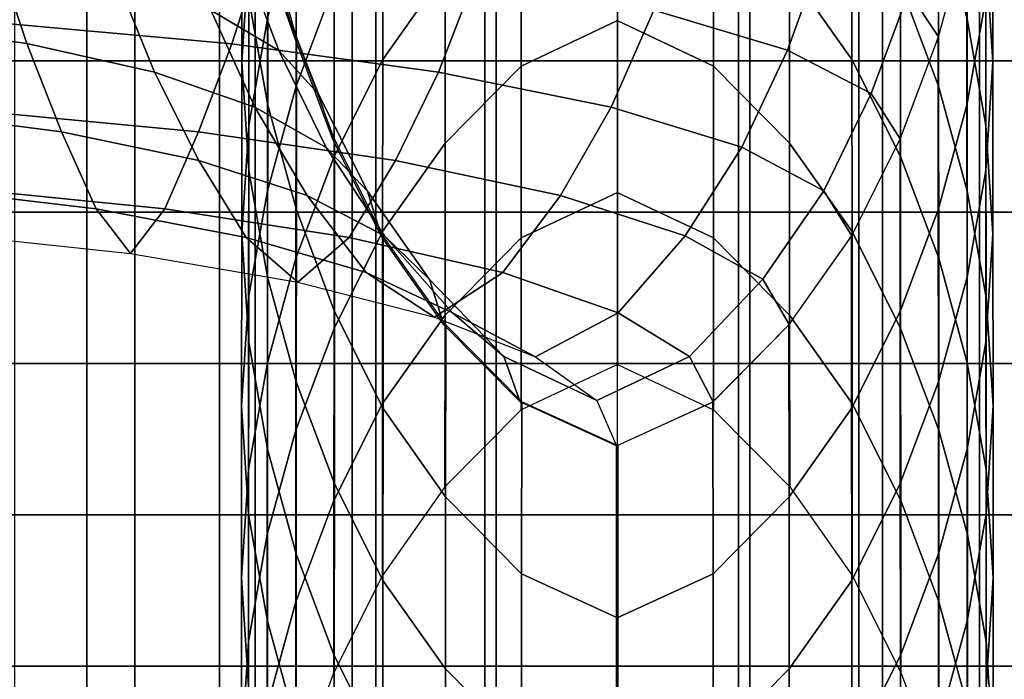
# Model space of a CAD drawing. Units: inches. Extents: x -13.8 to 13.8, y -13.6 to 12.5.
# Drawn here: x 11.1 to 12.5, y -0.4 to 0.5 of the extents above; entities that cross this region are included whole.
import ezdxf

# ---------------------------------------------------------------- set-up
doc = ezdxf.new("R2010")
doc.units = ezdxf.units.IN
doc.header["$MEASUREMENT"] = 0
doc.layers.add('Knoll Seating Chair Arm', color=2, linetype='Continuous')
doc.layers.add('Knoll Seating Chair Arm Pad', color=2, linetype='Continuous')

msp = doc.modelspace()

# ---------------------------------------------------------------- linework, layer by layer
at = {"layer": 'Knoll Seating Chair Arm'}
for points in [[(11.3942, 0.6669, 15.3231), (11.404, 0.8189, 15.3231), (11.4038, 0.5776, 16.4349), (11.394, 0.4256, 16.4349)], [(12.4485, 0.6669, 15.3231), (12.4387, 0.8189, 15.3231), (12.4389, 0.5776, 16.4349), (12.4487, 0.4256, 16.4349)], [(11.5921, 0.6703, 18.6586), (11.6798, 0.7945, 18.6586), (11.6797, 0.5532, 19.7705), (11.5919, 0.429, 19.7705)], [(12.2507, 0.6703, 18.6586), (12.1629, 0.7945, 18.6586), (12.163, 0.5532, 19.7705), (12.2508, 0.429, 19.7705)], [(11.4704, 0.6331, 17.5468), (11.524, 0.7755, 17.5468), (11.5238, 0.5342, 18.6586), (11.4703, 0.3917, 18.6586)], [(12.3723, 0.6331, 17.5468), (12.3187, 0.7755, 17.5468), (12.3189, 0.5342, 18.6586), (12.3724, 0.3917, 18.6586)], [(11.4306, 0.6063, 14.2112), (11.4041, 0.7563, 14.2112), (11.404, 0.5149, 15.3231), (11.4304, 0.3649, 15.3231)], [(12.4121, 0.6063, 14.2112), (12.4386, 0.7563, 14.2112), (12.4387, 0.5149, 15.3231), (12.4123, 0.3649, 15.3231)], [(11.4038, 0.5776, 16.4349), (11.4303, 0.7276, 16.4349), (11.4302, 0.4862, 17.5468), (11.4037, 0.3363, 17.5468)], [(11.7866, 0.6613, 19.7705), (11.9218, 0.7249, 19.7705), (11.9216, 0.4836, 20.8823), (11.7864, 0.4199, 20.8823)], [(12.0561, 0.6613, 19.7705), (11.9209, 0.7249, 19.7705), (11.9211, 0.4836, 20.8823), (12.0563, 0.4199, 20.8823)], [(12.4389, 0.5776, 16.4349), (12.4124, 0.7276, 16.4349), (12.4125, 0.4862, 17.5468), (12.439, 0.3363, 17.5468)], [(11.404, 0.5149, 15.3231), (11.3942, 0.6669, 15.3231), (11.394, 0.4256, 16.4349), (11.4038, 0.2735, 16.4349)], [(11.4283, 0.6062, 14.2112), (11.4049, 0.6697, 14.0116), (11.4466, 0.5229, 13.9963), (11.4685, 0.4595, 14.2112)], [(11.5238, 0.5342, 18.6586), (11.5921, 0.6703, 18.6586), (11.5919, 0.429, 19.7705), (11.5237, 0.2929, 19.7705)], [(12.3189, 0.5342, 18.6586), (12.2507, 0.6703, 18.6586), (12.2508, 0.429, 19.7705), (12.319, 0.2929, 19.7705)], [(12.3722, 0.4607, 14.2112), (12.4124, 0.6077, 14.2112), (12.3704, 0.6707, 13.8313), (12.3307, 0.5238, 13.8456)], [(12.4387, 0.5149, 15.3231), (12.4485, 0.6669, 15.3231), (12.4487, 0.4256, 16.4349), (12.4389, 0.2735, 16.4349)], [(11.6797, 0.5532, 19.7705), (11.7866, 0.6613, 19.7705), (11.7864, 0.4199, 20.8823), (11.6795, 0.3118, 20.8823)], [(12.163, 0.5532, 19.7705), (12.0561, 0.6613, 19.7705), (12.0563, 0.4199, 20.8823), (12.1632, 0.3118, 20.8823)], [(11.3918, 0.5843, 13.7954), (11.2982, 0.6406, 13.616), (11.3503, 0.4982, 13.5738), (11.446, 0.4419, 13.7637)], [(12.1603, 0.4421, 13.5176), (12.2119, 0.5845, 13.4879), (12.022, 0.6404, 13.1535), (11.9724, 0.4981, 13.1926)], [(11.0576, 0.4801, 12.551), (11.0895, 0.6156, 12.4877), (10.7329, 0.6297, 12.3974), (10.7163, 0.4949, 12.458)], [(11.4302, 0.4862, 17.5468), (11.4704, 0.6331, 17.5468), (11.4703, 0.3917, 18.6586), (11.43, 0.2449, 18.6586)], [(12.4125, 0.4862, 17.5468), (12.3723, 0.6331, 17.5468), (12.3724, 0.3917, 18.6586), (12.4127, 0.2449, 18.6586)], [(11.0467, 0.5872, 13.2901), (10.848, 0.6173, 13.2006), (10.8804, 0.4811, 13.1337), (11.0922, 0.4514, 13.2261)], [(11.3802, 0.4511, 12.7238), (11.4237, 0.5867, 12.6648), (11.0895, 0.6156, 12.4877), (11.0576, 0.4801, 12.551)], [(11.4708, 0.4595, 14.2112), (11.4306, 0.6063, 14.2112), (11.4304, 0.3649, 15.3231), (11.4707, 0.2181, 15.3231)], [(12.3719, 0.4595, 14.2112), (12.4121, 0.6063, 14.2112), (12.4123, 0.3649, 15.3231), (12.372, 0.2181, 15.3231)], [(11.2163, 0.5474, 13.4141), (11.0467, 0.5872, 13.2901), (11.0922, 0.4514, 13.2261), (11.2715, 0.4114, 13.3573)], [(11.67, 0.4111, 12.9564), (11.7226, 0.5469, 12.9038), (11.4237, 0.5867, 12.6648), (11.3802, 0.4511, 12.7238)], [(11.4466, 0.5229, 13.9963), (11.3918, 0.5843, 13.7954), (11.446, 0.4419, 13.7637), (11.5015, 0.3805, 13.9784)], [(12.278, 0.3812, 13.8624), (12.3307, 0.5238, 13.8456), (12.2119, 0.5845, 13.4879), (12.1603, 0.4421, 13.5176)], [(11.394, 0.4256, 16.4349), (11.4038, 0.5776, 16.4349), (11.4037, 0.3363, 17.5468), (11.3939, 0.1842, 17.5468)], [(12.4487, 0.4256, 16.4349), (12.4389, 0.5776, 16.4349), (12.439, 0.3363, 17.5468), (12.4488, 0.1842, 17.5468)], [(11.5919, 0.429, 19.7705), (11.6797, 0.5532, 19.7705), (11.6795, 0.3118, 20.8823), (11.5918, 0.1877, 20.8823)], [(12.2508, 0.429, 19.7705), (12.163, 0.5532, 19.7705), (12.1632, 0.3118, 20.8823), (12.251, 0.1877, 20.8823)], [(11.3503, 0.4982, 13.5738), (11.2163, 0.5474, 13.4141), (11.2715, 0.4114, 13.3573), (11.4124, 0.3622, 13.5269)], [(11.9129, 0.3621, 13.2364), (11.9724, 0.4981, 13.1926), (11.7226, 0.5469, 12.9038), (11.67, 0.4111, 12.9564)], [(11.4703, 0.3917, 18.6586), (11.5238, 0.5342, 18.6586), (11.5237, 0.2929, 19.7705), (11.4701, 0.1504, 19.7705)], [(12.3724, 0.3917, 18.6586), (12.3189, 0.5342, 18.6586), (12.319, 0.2929, 19.7705), (12.3726, 0.1504, 19.7705)], [(11.4304, 0.3649, 15.3231), (11.404, 0.5149, 15.3231), (11.4038, 0.2735, 16.4349), (11.4303, 0.1235, 16.4349)], [(11.4685, 0.4595, 14.2112), (11.4466, 0.5229, 13.9963), (11.5015, 0.3805, 13.9784), (11.522, 0.317, 14.2112)], [(12.3187, 0.3179, 14.2112), (12.3722, 0.4607, 14.2112), (12.3307, 0.5238, 13.8456), (12.278, 0.3812, 13.8624)], [(12.4123, 0.3649, 15.3231), (12.4387, 0.5149, 15.3231), (12.4389, 0.2735, 16.4349), (12.4124, 0.1235, 16.4349)], [(11.446, 0.4419, 13.7637), (11.3503, 0.4982, 13.5738), (11.4124, 0.3622, 13.5269), (11.5125, 0.3058, 13.7296)], [(12.0963, 0.306, 13.5495), (12.1603, 0.4421, 13.5176), (11.9724, 0.4981, 13.1926), (11.9129, 0.3621, 13.2364)], [(11.4037, 0.3363, 17.5468), (11.4302, 0.4862, 17.5468), (11.43, 0.2449, 18.6586), (11.4035, 0.095, 18.6586)], [(12.439, 0.3363, 17.5468), (12.4125, 0.4862, 17.5468), (12.4127, 0.2449, 18.6586), (12.4392, 0.095, 18.6586)], [(11.0922, 0.4514, 13.2261), (10.8804, 0.4811, 13.1337), (10.913, 0.3569, 13.0515), (11.1408, 0.3275, 13.1509)], [(11.3333, 0.3274, 12.7946), (11.3802, 0.4511, 12.7238), (11.0576, 0.4801, 12.551), (11.0254, 0.3564, 12.6301)], [(11.7864, 0.4199, 20.8823), (11.9216, 0.4836, 20.8823), (11.9215, 0.2423, 21.9942), (11.7863, 0.1786, 21.9942)], [(12.0563, 0.4199, 20.8823), (11.9211, 0.4836, 20.8823), (11.9212, 0.2423, 21.9942), (12.0564, 0.1786, 21.9942)], [(11.5243, 0.3171, 14.2112), (11.4708, 0.4595, 14.2112), (11.4707, 0.2181, 15.3231), (11.5242, 0.0756, 15.3231)], [(12.3184, 0.3171, 14.2112), (12.3719, 0.4595, 14.2112), (12.372, 0.2181, 15.3231), (12.3185, 0.0756, 15.3231)], [(11.2715, 0.4114, 13.3573), (11.0922, 0.4514, 13.2261), (11.1408, 0.3275, 13.1509), (11.3337, 0.2873, 13.2936)], [(11.6099, 0.2872, 13.0165), (11.67, 0.4111, 12.9564), (11.3802, 0.4511, 12.7238), (11.3333, 0.3274, 12.7946)], [(11.5015, 0.3805, 13.9784), (11.446, 0.4419, 13.7637), (11.5125, 0.3058, 13.7296), (11.5704, 0.2445, 13.9599)], [(11.5237, 0.2929, 19.7705), (11.5919, 0.429, 19.7705), (11.5918, 0.1877, 20.8823), (11.5235, 0.0516, 20.8823)], [(12.2113, 0.2449, 13.8798), (12.278, 0.3812, 13.8624), (12.1603, 0.4421, 13.5176), (12.0963, 0.306, 13.5495)], [(12.319, 0.2929, 19.7705), (12.2508, 0.429, 19.7705), (12.251, 0.1877, 20.8823), (12.3192, 0.0516, 20.8823)], [(11.4038, 0.2735, 16.4349), (11.394, 0.4256, 16.4349), (11.3939, 0.1842, 17.5468), (11.4037, 0.0322, 17.5468)], [(11.6795, 0.3118, 20.8823), (11.7864, 0.4199, 20.8823), (11.7863, 0.1786, 21.9942), (11.6794, 0.0705, 21.9942)], [(12.1632, 0.3118, 20.8823), (12.0563, 0.4199, 20.8823), (12.0564, 0.1786, 21.9942), (12.1633, 0.0705, 21.9942)], [(12.4389, 0.2735, 16.4349), (12.4487, 0.4256, 16.4349), (12.4488, 0.1842, 17.5468), (12.439, 0.0322, 17.5468)], [(11.4124, 0.3622, 13.5269), (11.2715, 0.4114, 13.3573), (11.3337, 0.2873, 13.2936), (11.4859, 0.2381, 13.4771)], [(11.8416, 0.2381, 13.2835), (11.9129, 0.3621, 13.2364), (11.67, 0.4111, 12.9564), (11.6099, 0.2872, 13.0165)], [(11.43, 0.2449, 18.6586), (11.4703, 0.3917, 18.6586), (11.4701, 0.1504, 19.7705), (11.4299, 0.0036, 19.7705)], [(12.4127, 0.2449, 18.6586), (12.3724, 0.3917, 18.6586), (12.3726, 0.1504, 19.7705), (12.4128, 0.0036, 19.7705)], [(11.522, 0.317, 14.2112), (11.5015, 0.3805, 13.9784), (11.5704, 0.2445, 13.9599), (11.5902, 0.1809, 14.2112)], [(12.2506, 0.1816, 14.2112), (12.3187, 0.3179, 14.2112), (12.278, 0.3812, 13.8624), (12.2113, 0.2449, 13.8798)], [(11.5125, 0.3058, 13.7296), (11.4124, 0.3622, 13.5269), (11.4859, 0.2381, 13.4771), (11.5944, 0.1817, 13.6955)], [(11.4707, 0.2181, 15.3231), (11.4304, 0.3649, 15.3231), (11.4303, 0.1235, 16.4349), (11.4705, -0.0233, 16.4349)], [(12.0166, 0.1818, 13.5818), (12.0963, 0.306, 13.5495), (11.9129, 0.3621, 13.2364), (11.8416, 0.2381, 13.2835)], [(12.372, 0.2181, 15.3231), (12.4123, 0.3649, 15.3231), (12.4124, 0.1235, 16.4349), (12.3722, -0.0233, 16.4349)], [(11.1408, 0.3275, 13.1509), (10.913, 0.3569, 13.0515), (10.9431, 0.2487, 12.9556), (11.1894, 0.2196, 13.0671)], [(11.2859, 0.2196, 12.8753), (11.3333, 0.3274, 12.7946), (11.0254, 0.3564, 12.6301), (10.9955, 0.2486, 12.7239)], [(11.3939, 0.1842, 17.5468), (11.4037, 0.3363, 17.5468), (11.4035, 0.095, 18.6586), (11.3938, -0.057, 18.6586)], [(12.4488, 0.1842, 17.5468), (12.439, 0.3363, 17.5468), (12.4392, 0.095, 18.6586), (12.449, -0.057, 18.6586)], [(11.3337, 0.2873, 13.2936), (11.1408, 0.3275, 13.1509), (11.1894, 0.2196, 13.0671), (11.4001, 0.1792, 13.2262)], [(11.5449, 0.1792, 13.0813), (11.6099, 0.2872, 13.0165), (11.3333, 0.3274, 12.7946), (11.2859, 0.2196, 12.8753)], [(11.5704, 0.2445, 13.9599), (11.5125, 0.3058, 13.7296), (11.5944, 0.1817, 13.6955), (11.6576, 0.1203, 13.9425)], [(11.5925, 0.181, 14.2112), (11.5243, 0.3171, 14.2112), (11.5242, 0.0756, 15.3231), (11.5924, -0.0605, 15.3231)], [(11.5918, 0.1877, 20.8823), (11.6795, 0.3118, 20.8823), (11.6794, 0.0705, 21.9942), (11.5916, -0.0537, 21.9942)], [(12.1259, 0.1206, 13.8962), (12.2113, 0.2449, 13.8798), (12.0963, 0.306, 13.5495), (12.0166, 0.1818, 13.5818)], [(12.251, 0.1877, 20.8823), (12.1632, 0.3118, 20.8823), (12.1633, 0.0705, 21.9942), (12.2511, -0.0537, 21.9942)], [(12.2502, 0.181, 14.2112), (12.3184, 0.3171, 14.2112), (12.3185, 0.0756, 15.3231), (12.2503, -0.0605, 15.3231)], [(11.4701, 0.1504, 19.7705), (11.5237, 0.2929, 19.7705), (11.5235, 0.0516, 20.8823), (11.47, -0.0909, 20.8823)], [(12.3726, 0.1504, 19.7705), (12.319, 0.2929, 19.7705), (12.3192, 0.0516, 20.8823), (12.3727, -0.0909, 20.8823)], [(11.4859, 0.2381, 13.4771), (11.3337, 0.2873, 13.2936), (11.4001, 0.1792, 13.2262), (11.5686, 0.13, 13.4276)], [(11.7605, 0.13, 13.331), (11.8416, 0.2381, 13.2835), (11.6099, 0.2872, 13.0165), (11.5449, 0.1792, 13.0813)], [(11.4303, 0.1235, 16.4349), (11.4038, 0.2735, 16.4349), (11.4037, 0.0322, 17.5468), (11.4302, -0.1177, 17.5468)], [(12.4124, 0.1235, 16.4349), (12.4389, 0.2735, 16.4349), (12.439, 0.0322, 17.5468), (12.4126, -0.1177, 17.5468)], [(11.1894, 0.2196, 13.0671), (10.9431, 0.2487, 12.9556), (10.9694, 0.1853, 12.8393), (11.2379, 0.1566, 12.9706)], [(11.2379, 0.1566, 12.9706), (11.2859, 0.2196, 12.8753), (10.9955, 0.2486, 12.7239), (10.9694, 0.1853, 12.8393)], [(11.4035, 0.095, 18.6586), (11.43, 0.2449, 18.6586), (11.4299, 0.0036, 19.7705), (11.4034, -0.1463, 19.7705)], [(11.5944, 0.1817, 13.6955), (11.4859, 0.2381, 13.4771), (11.5686, 0.13, 13.4276), (11.69, 0.0736, 13.6643)], [(11.5902, 0.1809, 14.2112), (11.5704, 0.2445, 13.9599), (11.6576, 0.1203, 13.9425), (11.6779, 0.0567, 14.2112)], [(11.9223, 0.0737, 13.6116), (12.0166, 0.1818, 13.5818), (11.8416, 0.2381, 13.2835), (11.7605, 0.13, 13.331)], [(11.7863, 0.1786, 21.9942), (11.9215, 0.2423, 21.9942), (11.9214, 0.001, 23.106), (11.7861, -0.0627, 23.106)], [(12.0564, 0.1786, 21.9942), (11.9212, 0.2423, 21.9942), (11.9214, 0.001, 23.106), (12.0566, -0.0627, 23.106)], [(12.1627, 0.0571, 14.2112), (12.2506, 0.1816, 14.2112), (12.2113, 0.2449, 13.8798), (12.1259, 0.1206, 13.8962)], [(12.4392, 0.095, 18.6586), (12.4127, 0.2449, 18.6586), (12.4128, 0.0036, 19.7705), (12.4393, -0.1463, 19.7705)], [(11.4001, 0.1792, 13.2262), (11.1894, 0.2196, 13.0671), (11.2379, 0.1566, 12.9706), (11.4728, 0.1165, 13.1533)], [(11.4728, 0.1165, 13.1533), (11.5449, 0.1792, 13.0813), (11.2859, 0.2196, 12.8753), (11.2379, 0.1566, 12.9706)], [(11.5242, 0.0756, 15.3231), (11.4707, 0.2181, 15.3231), (11.4705, -0.0233, 16.4349), (11.524, -0.1658, 16.4349)], [(12.3185, 0.0756, 15.3231), (12.372, 0.2181, 15.3231), (12.3722, -0.0233, 16.4349), (12.3187, -0.1658, 16.4349)], [(11.4037, 0.0322, 17.5468), (11.3939, 0.1842, 17.5468), (11.3938, -0.057, 18.6586), (11.4035, -0.2091, 18.6586)], [(11.5235, 0.0516, 20.8823), (11.5918, 0.1877, 20.8823), (11.5916, -0.0537, 21.9942), (11.5234, -0.1897, 21.9942)], [(11.6803, 0.0568, 14.2112), (11.5925, 0.181, 14.2112), (11.5924, -0.0605, 15.3231), (11.6801, -0.1847, 15.3231)], [(11.6576, 0.1203, 13.9425), (11.5944, 0.1817, 13.6955), (11.69, 0.0736, 13.6643), (11.7621, 0.0122, 13.9283)], [(12.0227, 0.0124, 13.9097), (12.1259, 0.1206, 13.8962), (12.0166, 0.1818, 13.5818), (11.9223, 0.0737, 13.6116)], [(12.1624, 0.0568, 14.2112), (12.2502, 0.181, 14.2112), (12.2503, -0.0605, 15.3231), (12.1626, -0.1847, 15.3231)], [(12.3192, 0.0516, 20.8823), (12.251, 0.1877, 20.8823), (12.2511, -0.0537, 21.9942), (12.3193, -0.1897, 21.9942)], [(12.439, 0.0322, 17.5468), (12.4488, 0.1842, 17.5468), (12.449, -0.057, 18.6586), (12.4392, -0.2091, 18.6586)], [(11.5686, 0.13, 13.4276), (11.4001, 0.1792, 13.2262), (11.4728, 0.1165, 13.1533), (11.6647, 0.0676, 13.3789)], [(11.6647, 0.0676, 13.3789), (11.7605, 0.13, 13.331), (11.5449, 0.1792, 13.0813), (11.4728, 0.1165, 13.1533)], [(11.6794, 0.0705, 21.9942), (11.7863, 0.1786, 21.9942), (11.7861, -0.0627, 23.106), (11.6792, -0.1708, 23.106)], [(12.1633, 0.0705, 21.9942), (12.0564, 0.1786, 21.9942), (12.0566, -0.0627, 23.106), (12.1635, -0.1708, 23.106)], [(11.4299, 0.0036, 19.7705), (11.4701, 0.1504, 19.7705), (11.47, -0.0909, 20.8823), (11.4297, -0.2377, 20.8823)], [(12.4128, 0.0036, 19.7705), (12.3726, 0.1504, 19.7705), (12.3727, -0.0909, 20.8823), (12.413, -0.2377, 20.8823)], [(11.69, 0.0736, 13.6643), (11.5686, 0.13, 13.4276), (11.6647, 0.0676, 13.3789), (11.8064, 0.0116, 13.6377)], [(11.8064, 0.0116, 13.6377), (11.9223, 0.0737, 13.6116), (11.7605, 0.13, 13.331), (11.6647, 0.0676, 13.3789)], [(11.4705, -0.0233, 16.4349), (11.4303, 0.1235, 16.4349), (11.4302, -0.1177, 17.5468), (11.4704, -0.2646, 17.5468)], [(11.6779, 0.0567, 14.2112), (11.6576, 0.1203, 13.9425), (11.7621, 0.0122, 13.9283), (11.7848, -0.0514, 14.2112)], [(12.0558, -0.0512, 14.2112), (12.1627, 0.0571, 14.2112), (12.1259, 0.1206, 13.8962), (12.0227, 0.0124, 13.9097)], [(12.3722, -0.0233, 16.4349), (12.4124, 0.1235, 16.4349), (12.4126, -0.1177, 17.5468), (12.3723, -0.2646, 17.5468)], [(11.3938, -0.057, 18.6586), (11.4035, 0.095, 18.6586), (11.4034, -0.1463, 19.7705), (11.3936, -0.2983, 19.7705)], [(12.449, -0.057, 18.6586), (12.4392, 0.095, 18.6586), (12.4393, -0.1463, 19.7705), (12.4491, -0.2983, 19.7705)], [(11.5924, -0.0605, 15.3231), (11.5242, 0.0756, 15.3231), (11.524, -0.1658, 16.4349), (11.5922, -0.3019, 16.4349)], [(11.5916, -0.0537, 21.9942), (11.6794, 0.0705, 21.9942), (11.6792, -0.1708, 23.106), (11.5915, -0.295, 23.106)], [(11.7621, 0.0122, 13.9283), (11.69, 0.0736, 13.6643), (11.8064, 0.0116, 13.6377), (11.8925, -0.0496, 13.9189)], [(11.8925, -0.0496, 13.9189), (12.0227, 0.0124, 13.9097), (11.9223, 0.0737, 13.6116), (11.8064, 0.0116, 13.6377)], [(12.2511, -0.0537, 21.9942), (12.1633, 0.0705, 21.9942), (12.1635, -0.1708, 23.106), (12.2513, -0.295, 23.106)], [(12.2503, -0.0605, 15.3231), (12.3185, 0.0756, 15.3231), (12.3187, -0.1658, 16.4349), (12.2505, -0.3019, 16.4349)], [(11.7871, -0.0514, 14.2112), (11.6803, 0.0568, 14.2112), (11.6801, -0.1847, 15.3231), (11.787, -0.2928, 15.3231)], [(12.0556, -0.0514, 14.2112), (12.1624, 0.0568, 14.2112), (12.1626, -0.1847, 15.3231), (12.0557, -0.2928, 15.3231)], [(11.47, -0.0909, 20.8823), (11.5235, 0.0516, 20.8823), (11.5234, -0.1897, 21.9942), (11.4698, -0.3322, 21.9942)], [(12.3727, -0.0909, 20.8823), (12.3192, 0.0516, 20.8823), (12.3193, -0.1897, 21.9942), (12.3729, -0.3322, 21.9942)], [(11.4302, -0.1177, 17.5468), (11.4037, 0.0322, 17.5468), (11.4035, -0.2091, 18.6586), (11.43, -0.359, 18.6586)], [(12.4126, -0.1177, 17.5468), (12.439, 0.0322, 17.5468), (12.4392, -0.2091, 18.6586), (12.4127, -0.359, 18.6586)], [(11.4034, -0.1463, 19.7705), (11.4299, 0.0036, 19.7705), (11.4297, -0.2377, 20.8823), (11.4032, -0.3876, 20.8823)], [(11.7848, -0.0514, 14.2112), (11.7621, 0.0122, 13.9283), (11.8925, -0.0496, 13.9189), (11.9202, -0.1131, 14.2112)], [(11.9202, -0.1131, 14.2112), (12.0558, -0.0512, 14.2112), (12.0227, 0.0124, 13.9097), (11.8925, -0.0496, 13.9189)], [(12.4393, -0.1463, 19.7705), (12.4128, 0.0036, 19.7705), (12.413, -0.2377, 20.8823), (12.4395, -0.3876, 20.8823)], [(11.524, -0.1658, 16.4349), (11.4705, -0.0233, 16.4349), (11.4704, -0.2646, 17.5468), (11.5239, -0.4071, 17.5468)], [(12.3187, -0.1658, 16.4349), (12.3722, -0.0233, 16.4349), (12.3723, -0.2646, 17.5468), (12.3188, -0.4071, 17.5468)], [(11.5234, -0.1897, 21.9942), (11.5916, -0.0537, 21.9942), (11.5915, -0.295, 23.106), (11.5232, -0.4311, 23.106)], [(11.9225, -0.1131, 14.2112), (11.7871, -0.0514, 14.2112), (11.787, -0.2928, 15.3231), (11.9224, -0.3547, 15.3231)], [(11.9202, -0.1131, 14.2112), (12.0556, -0.0514, 14.2112), (12.0557, -0.2928, 15.3231), (11.9203, -0.3547, 15.3231)], [(12.3193, -0.1897, 21.9942), (12.2511, -0.0537, 21.9942), (12.2513, -0.295, 23.106), (12.3195, -0.4311, 23.106)], [(11.4035, -0.2091, 18.6586), (11.3938, -0.057, 18.6586), (11.3936, -0.2983, 19.7705), (11.4034, -0.4503, 19.7705)], [(11.6801, -0.1847, 15.3231), (11.5924, -0.0605, 15.3231), (11.5922, -0.3019, 16.4349), (11.68, -0.4261, 16.4349)], [(12.1626, -0.1847, 15.3231), (12.2503, -0.0605, 15.3231), (12.2505, -0.3019, 16.4349), (12.1627, -0.4261, 16.4349)], [(12.4392, -0.2091, 18.6586), (12.449, -0.057, 18.6586), (12.4491, -0.2983, 19.7705), (12.4393, -0.4503, 19.7705)], [(11.4297, -0.2377, 20.8823), (11.47, -0.0909, 20.8823), (11.4698, -0.3322, 21.9942), (11.4296, -0.479, 21.9942)], [(12.413, -0.2377, 20.8823), (12.3727, -0.0909, 20.8823), (12.3729, -0.3322, 21.9942), (12.4131, -0.479, 21.9942)], [(11.4704, -0.2646, 17.5468), (11.4302, -0.1177, 17.5468), (11.43, -0.359, 18.6586), (11.4703, -0.5058, 18.6586)], [(12.3723, -0.2646, 17.5468), (12.4126, -0.1177, 17.5468), (12.4127, -0.359, 18.6586), (12.3725, -0.5058, 18.6586)], [(11.3936, -0.2983, 19.7705), (11.4034, -0.1463, 19.7705), (11.4032, -0.3876, 20.8823), (11.3935, -0.5396, 20.8823)], [(12.4491, -0.2983, 19.7705), (12.4393, -0.1463, 19.7705), (12.4395, -0.3876, 20.8823), (12.4492, -0.5396, 20.8823)], [(11.5922, -0.3019, 16.4349), (11.524, -0.1658, 16.4349), (11.5239, -0.4071, 17.5468), (11.5921, -0.5432, 17.5468)], [(12.2505, -0.3019, 16.4349), (12.3187, -0.1658, 16.4349), (12.3188, -0.4071, 17.5468), (12.2506, -0.5432, 17.5468)], [(11.4698, -0.3322, 21.9942), (11.5234, -0.1897, 21.9942), (11.5232, -0.4311, 23.106), (11.4697, -0.5736, 23.106)], [(11.787, -0.2928, 15.3231), (11.6801, -0.1847, 15.3231), (11.68, -0.4261, 16.4349), (11.7869, -0.5342, 16.4349)], [(12.0557, -0.2928, 15.3231), (12.1626, -0.1847, 15.3231), (12.1627, -0.4261, 16.4349), (12.0559, -0.5342, 16.4349)], [(12.3729, -0.3322, 21.9942), (12.3193, -0.1897, 21.9942), (12.3195, -0.4311, 23.106), (12.373, -0.5736, 23.106)], [(11.43, -0.359, 18.6586), (11.4035, -0.2091, 18.6586), (11.4034, -0.4503, 19.7705), (11.4299, -0.6003, 19.7705)], [(12.4127, -0.359, 18.6586), (12.4392, -0.2091, 18.6586), (12.4393, -0.4503, 19.7705), (12.4128, -0.6003, 19.7705)], [(11.4032, -0.3876, 20.8823), (11.4297, -0.2377, 20.8823), (11.4296, -0.479, 21.9942), (11.4031, -0.629, 21.9942)], [(12.4395, -0.3876, 20.8823), (12.413, -0.2377, 20.8823), (12.4131, -0.479, 21.9942), (12.4396, -0.629, 21.9942)], [(11.5239, -0.4071, 17.5468), (11.4704, -0.2646, 17.5468), (11.4703, -0.5058, 18.6586), (11.5238, -0.6483, 18.6586)], [(12.3188, -0.4071, 17.5468), (12.3723, -0.2646, 17.5468), (12.3725, -0.5058, 18.6586), (12.3189, -0.6483, 18.6586)], [(11.4034, -0.4503, 19.7705), (11.3936, -0.2983, 19.7705), (11.3935, -0.5396, 20.8823), (11.4032, -0.6916, 20.8823)], [(11.68, -0.4261, 16.4349), (11.5922, -0.3019, 16.4349), (11.5921, -0.5432, 17.5468), (11.6799, -0.6674, 17.5468)], [(11.9224, -0.3547, 15.3231), (11.787, -0.2928, 15.3231), (11.7869, -0.5342, 16.4349), (11.9222, -0.5963, 16.4349)], [(11.9203, -0.3547, 15.3231), (12.0557, -0.2928, 15.3231), (12.0559, -0.5342, 16.4349), (11.9205, -0.5963, 16.4349)], [(12.1627, -0.4261, 16.4349), (12.2505, -0.3019, 16.4349), (12.2506, -0.5432, 17.5468), (12.1628, -0.6674, 17.5468)], [(12.4393, -0.4503, 19.7705), (12.4491, -0.2983, 19.7705), (12.4492, -0.5396, 20.8823), (12.4395, -0.6916, 20.8823)], [(11.4296, -0.479, 21.9942), (11.4698, -0.3322, 21.9942), (11.4697, -0.5736, 23.106), (11.4294, -0.7204, 23.106)], [(12.4131, -0.479, 21.9942), (12.3729, -0.3322, 21.9942), (12.373, -0.5736, 23.106), (12.4133, -0.7204, 23.106)], [(11.4703, -0.5058, 18.6586), (11.43, -0.359, 18.6586), (11.4299, -0.6003, 19.7705), (11.4701, -0.7471, 19.7705)], [(12.3725, -0.5058, 18.6586), (12.4127, -0.359, 18.6586), (12.4128, -0.6003, 19.7705), (12.3726, -0.7471, 19.7705)], [(11.3935, -0.5396, 20.8823), (11.4032, -0.3876, 20.8823), (11.4031, -0.629, 21.9942), (11.3933, -0.781, 21.9942)], [(12.4492, -0.5396, 20.8823), (12.4395, -0.3876, 20.8823), (12.4396, -0.629, 21.9942), (12.4494, -0.781, 21.9942)], [(11.5921, -0.5432, 17.5468), (11.5239, -0.4071, 17.5468), (11.5238, -0.6483, 18.6586), (11.592, -0.7844, 18.6586)], [(12.2506, -0.5432, 17.5468), (12.3188, -0.4071, 17.5468), (12.3189, -0.6483, 18.6586), (12.2507, -0.7844, 18.6586)], [(11.7869, -0.5342, 16.4349), (11.68, -0.4261, 16.4349), (11.6799, -0.6674, 17.5468), (11.7867, -0.7755, 17.5468)], [(12.0559, -0.5342, 16.4349), (12.1627, -0.4261, 16.4349), (12.1628, -0.6674, 17.5468), (12.056, -0.7755, 17.5468)]]:
    msp.add_3dface(points, dxfattribs=at)
at = {"layer": 'Knoll Seating Chair Arm Pad'}
for points in [[(10.9903, 0.6397, 23.106), (10.9903, 0.4273, 23.106), (11.1765, 0.4273, 23.106), (11.1765, 0.6397, 23.106)], [(11.2439, 0.4273, 24.2774), (11.2439, 0.6397, 24.2774), (11.0747, 0.6397, 24.2774), (11.0747, 0.4273, 24.2774)], [(11.1765, 0.6397, 23.106), (11.1765, 0.4273, 23.106), (11.3627, 0.4273, 23.106), (11.3627, 0.6397, 23.106)], [(11.413, 0.4274, 24.2774), (11.4131, 0.6397, 24.2774), (11.2439, 0.6397, 24.2774), (11.2439, 0.4273, 24.2774)], [(11.3627, 0.6397, 23.106), (11.3627, 0.4273, 23.106), (11.5489, 0.4273, 23.106), (11.5489, 0.6397, 23.106)], [(11.5822, 0.4274, 24.2774), (11.5823, 0.6398, 24.2774), (11.4131, 0.6397, 24.2774), (11.413, 0.4274, 24.2774)], [(11.5489, 0.6397, 23.106), (11.5489, 0.4273, 23.106), (11.7351, 0.4273, 23.106), (11.7351, 0.6397, 23.106)], [(11.7514, 0.4274, 24.2774), (11.7514, 0.6398, 24.2774), (11.5823, 0.6398, 24.2774), (11.5822, 0.4274, 24.2774)], [(11.7351, 0.6397, 23.106), (11.7351, 0.4273, 23.106), (11.9214, 0.4273, 23.106), (11.9214, 0.6397, 23.106)], [(11.9214, 0.4274, 24.2774), (11.9214, 0.6398, 24.2774), (11.7514, 0.6398, 24.2774), (11.7514, 0.4274, 24.2774)], [(11.9214, 0.4274, 24.2774), (11.9214, 0.6398, 24.2774), (12.0913, 0.6398, 24.2774), (12.0913, 0.4274, 24.2774)], [(12.1076, 0.6397, 23.106), (12.1076, 0.4273, 23.106), (11.9214, 0.4273, 23.106), (11.9214, 0.6397, 23.106)], [(12.0913, 0.4274, 24.2774), (12.0913, 0.6398, 24.2774), (12.2605, 0.6398, 24.2774), (12.2605, 0.4274, 24.2774)], [(12.2938, 0.6397, 23.106), (12.2938, 0.4273, 23.106), (12.1076, 0.4273, 23.106), (12.1076, 0.6397, 23.106)], [(12.2605, 0.4274, 24.2774), (12.2605, 0.6398, 24.2774), (12.4296, 0.6397, 24.2774), (12.4297, 0.4274, 24.2774)], [(12.48, 0.6397, 23.106), (12.48, 0.4273, 23.106), (12.2938, 0.4273, 23.106), (12.2938, 0.6397, 23.106)], [(12.4297, 0.4274, 24.2774), (12.4296, 0.6397, 24.2774), (12.5988, 0.6397, 24.2774), (12.5989, 0.4273, 24.2774)], [(10.9903, 0.4273, 23.106), (10.9903, 0.2149, 23.106), (11.1765, 0.2149, 23.106), (11.1765, 0.4273, 23.106)], [(11.2438, 0.215, 24.2774), (11.2439, 0.4273, 24.2774), (11.0747, 0.4273, 24.2774), (11.0747, 0.2149, 24.2774)], [(11.1765, 0.4273, 23.106), (11.1765, 0.2149, 23.106), (11.3627, 0.2149, 23.106), (11.3627, 0.4273, 23.106)], [(11.413, 0.215, 24.2774), (11.413, 0.4274, 24.2774), (11.2439, 0.4273, 24.2774), (11.2438, 0.215, 24.2774)], [(11.3627, 0.4273, 23.106), (11.3627, 0.2149, 23.106), (11.5489, 0.2149, 23.106), (11.5489, 0.4273, 23.106)], [(11.5822, 0.215, 24.2774), (11.5822, 0.4274, 24.2774), (11.413, 0.4274, 24.2774), (11.413, 0.215, 24.2774)], [(11.5489, 0.4273, 23.106), (11.5489, 0.2149, 23.106), (11.7351, 0.2149, 23.106), (11.7351, 0.4273, 23.106)], [(11.7513, 0.215, 24.2774), (11.7514, 0.4274, 24.2774), (11.5822, 0.4274, 24.2774), (11.5822, 0.215, 24.2774)], [(11.7351, 0.4273, 23.106), (11.7351, 0.2149, 23.106), (11.9214, 0.2149, 23.106), (11.9214, 0.4273, 23.106)], [(11.9214, 0.215, 24.2774), (11.9214, 0.4274, 24.2774), (11.7514, 0.4274, 24.2774), (11.7513, 0.215, 24.2774)], [(11.9214, 0.215, 24.2774), (11.9214, 0.4274, 24.2774), (12.0913, 0.4274, 24.2774), (12.0914, 0.215, 24.2774)], [(12.1076, 0.4273, 23.106), (12.1076, 0.2149, 23.106), (11.9214, 0.2149, 23.106), (11.9214, 0.4273, 23.106)], [(12.0914, 0.215, 24.2774), (12.0913, 0.4274, 24.2774), (12.2605, 0.4274, 24.2774), (12.2605, 0.215, 24.2774)], [(12.2938, 0.4273, 23.106), (12.2938, 0.2149, 23.106), (12.1076, 0.2149, 23.106), (12.1076, 0.4273, 23.106)], [(12.2605, 0.215, 24.2774), (12.2605, 0.4274, 24.2774), (12.4297, 0.4274, 24.2774), (12.4297, 0.215, 24.2774)], [(12.48, 0.4273, 23.106), (12.48, 0.2149, 23.106), (12.2938, 0.2149, 23.106), (12.2938, 0.4273, 23.106)], [(12.4297, 0.215, 24.2774), (12.4297, 0.4274, 24.2774), (12.5989, 0.4273, 24.2774), (12.5989, 0.215, 24.2774)], [(10.9903, 0.2149, 23.106), (10.9903, 0.0025, 23.106), (11.1765, 0.0025, 23.106), (11.1765, 0.2149, 23.106)], [(11.2438, 0.0026, 24.2774), (11.2438, 0.215, 24.2774), (11.0747, 0.2149, 24.2774), (11.0746, 0.0026, 24.2774)], [(11.1765, 0.2149, 23.106), (11.1765, 0.0025, 23.106), (11.3627, 0.0025, 23.106), (11.3627, 0.2149, 23.106)], [(11.413, 0.0026, 24.2774), (11.413, 0.215, 24.2774), (11.2438, 0.215, 24.2774), (11.2438, 0.0026, 24.2774)], [(11.3627, 0.2149, 23.106), (11.3627, 0.0025, 23.106), (11.5489, 0.0025, 23.106), (11.5489, 0.2149, 23.106)], [(11.5821, 0.0026, 24.2774), (11.5822, 0.215, 24.2774), (11.413, 0.215, 24.2774), (11.413, 0.0026, 24.2774)], [(11.5489, 0.2149, 23.106), (11.5489, 0.0025, 23.106), (11.7351, 0.0025, 23.106), (11.7351, 0.2149, 23.106)], [(11.7513, 0.0026, 24.2774), (11.7513, 0.215, 24.2774), (11.5822, 0.215, 24.2774), (11.5821, 0.0026, 24.2774)], [(11.7351, 0.2149, 23.106), (11.7351, 0.0025, 23.106), (11.9214, 0.0025, 23.106), (11.9214, 0.2149, 23.106)], [(11.9214, 0.0027, 24.2774), (11.9214, 0.215, 24.2774), (11.7513, 0.215, 24.2774), (11.7513, 0.0026, 24.2774)], [(11.9214, 0.0027, 24.2774), (11.9214, 0.215, 24.2774), (12.0914, 0.215, 24.2774), (12.0914, 0.0026, 24.2774)], [(12.1076, 0.2149, 23.106), (12.1076, 0.0025, 23.106), (11.9214, 0.0025, 23.106), (11.9214, 0.2149, 23.106)], [(12.0914, 0.0026, 24.2774), (12.0914, 0.215, 24.2774), (12.2605, 0.215, 24.2774), (12.2606, 0.0026, 24.2774)], [(12.2938, 0.2149, 23.106), (12.2938, 0.0025, 23.106), (12.1076, 0.0025, 23.106), (12.1076, 0.2149, 23.106)], [(12.2606, 0.0026, 24.2774), (12.2605, 0.215, 24.2774), (12.4297, 0.215, 24.2774), (12.4297, 0.0026, 24.2774)], [(12.48, 0.2149, 23.106), (12.48, 0.0025, 23.106), (12.2938, 0.0025, 23.106), (12.2938, 0.2149, 23.106)], [(12.4297, 0.0026, 24.2774), (12.4297, 0.215, 24.2774), (12.5989, 0.215, 24.2774), (12.5989, 0.0026, 24.2774)], [(10.9903, 0.0025, 23.106), (10.9903, -0.2099, 23.106), (11.1765, -0.2099, 23.106), (11.1765, 0.0025, 23.106)], [(11.2438, -0.2098, 24.2774), (11.2438, 0.0026, 24.2774), (11.0746, 0.0026, 24.2774), (11.0746, -0.2098, 24.2774)], [(11.1765, 0.0025, 23.106), (11.1765, -0.2099, 23.106), (11.3627, -0.2099, 23.106), (11.3627, 0.0025, 23.106)], [(11.4129, -0.2098, 24.2774), (11.413, 0.0026, 24.2774), (11.2438, 0.0026, 24.2774), (11.2438, -0.2098, 24.2774)], [(11.3627, 0.0025, 23.106), (11.3627, -0.2099, 23.106), (11.5489, -0.2099, 23.106), (11.5489, 0.0025, 23.106)], [(11.5821, -0.2098, 24.2774), (11.5821, 0.0026, 24.2774), (11.413, 0.0026, 24.2774), (11.4129, -0.2098, 24.2774)], [(11.5489, 0.0025, 23.106), (11.5489, -0.2099, 23.106), (11.7351, -0.2099, 23.106), (11.7351, 0.0025, 23.106)], [(11.7513, -0.2097, 24.2774), (11.7513, 0.0026, 24.2774), (11.5821, 0.0026, 24.2774), (11.5821, -0.2098, 24.2774)], [(11.7351, 0.0025, 23.106), (11.7351, -0.2099, 23.106), (11.9214, -0.2099, 23.106), (11.9214, 0.0025, 23.106)], [(11.9214, -0.2097, 24.2774), (11.9214, 0.0027, 24.2774), (11.7513, 0.0026, 24.2774), (11.7513, -0.2097, 24.2774)], [(11.9214, -0.2097, 24.2774), (11.9214, 0.0027, 24.2774), (12.0914, 0.0026, 24.2774), (12.0915, -0.2097, 24.2774)], [(12.1076, 0.0025, 23.106), (12.1076, -0.2099, 23.106), (11.9214, -0.2099, 23.106), (11.9214, 0.0025, 23.106)], [(12.0915, -0.2097, 24.2774), (12.0914, 0.0026, 24.2774), (12.2606, 0.0026, 24.2774), (12.2606, -0.2098, 24.2774)], [(12.2938, 0.0025, 23.106), (12.2938, -0.2099, 23.106), (12.1076, -0.2099, 23.106), (12.1076, 0.0025, 23.106)], [(12.2606, -0.2098, 24.2774), (12.2606, 0.0026, 24.2774), (12.4297, 0.0026, 24.2774), (12.4298, -0.2098, 24.2774)], [(12.48, 0.0025, 23.106), (12.48, -0.2099, 23.106), (12.2938, -0.2099, 23.106), (12.2938, 0.0025, 23.106)], [(12.4298, -0.2098, 24.2774), (12.4297, 0.0026, 24.2774), (12.5989, 0.0026, 24.2774), (12.5989, -0.2098, 24.2774)], [(10.9903, -0.2099, 23.106), (10.9903, -0.4223, 23.106), (11.1765, -0.4223, 23.106), (11.1765, -0.2099, 23.106)], [(11.2437, -0.4222, 24.2774), (11.2438, -0.2098, 24.2774), (11.0746, -0.2098, 24.2774), (11.0746, -0.4222, 24.2774)], [(11.1765, -0.2099, 23.106), (11.1765, -0.4223, 23.106), (11.3627, -0.4223, 23.106), (11.3627, -0.2099, 23.106)], [(11.4129, -0.4222, 24.2774), (11.4129, -0.2098, 24.2774), (11.2438, -0.2098, 24.2774), (11.2437, -0.4222, 24.2774)], [(11.3627, -0.2099, 23.106), (11.3627, -0.4223, 23.106), (11.5489, -0.4223, 23.106), (11.5489, -0.2099, 23.106)], [(11.5821, -0.4221, 24.2774), (11.5821, -0.2098, 24.2774), (11.4129, -0.2098, 24.2774), (11.4129, -0.4222, 24.2774)], [(11.5489, -0.2099, 23.106), (11.5489, -0.4223, 23.106), (11.7351, -0.4223, 23.106), (11.7351, -0.2099, 23.106)], [(11.7512, -0.4221, 24.2774), (11.7513, -0.2097, 24.2774), (11.5821, -0.2098, 24.2774), (11.5821, -0.4221, 24.2774)], [(11.7351, -0.2099, 23.106), (11.7351, -0.4223, 23.106), (11.9214, -0.4223, 23.106), (11.9214, -0.2099, 23.106)], [(11.9214, -0.4221, 24.2774), (11.9214, -0.2097, 24.2774), (11.7513, -0.2097, 24.2774), (11.7512, -0.4221, 24.2774)], [(11.9214, -0.4221, 24.2774), (11.9214, -0.2097, 24.2774), (12.0915, -0.2097, 24.2774), (12.0915, -0.4221, 24.2774)], [(12.1076, -0.2099, 23.106), (12.1076, -0.4223, 23.106), (11.9214, -0.4223, 23.106), (11.9214, -0.2099, 23.106)], [(12.0915, -0.4221, 24.2774), (12.0915, -0.2097, 24.2774), (12.2606, -0.2098, 24.2774), (12.2607, -0.4221, 24.2774)], [(12.2938, -0.2099, 23.106), (12.2938, -0.4223, 23.106), (12.1076, -0.4223, 23.106), (12.1076, -0.2099, 23.106)], [(12.2607, -0.4221, 24.2774), (12.2606, -0.2098, 24.2774), (12.4298, -0.2098, 24.2774), (12.4298, -0.4222, 24.2774)], [(12.48, -0.2099, 23.106), (12.48, -0.4223, 23.106), (12.2938, -0.4223, 23.106), (12.2938, -0.2099, 23.106)], [(12.4298, -0.4222, 24.2774), (12.4298, -0.2098, 24.2774), (12.5989, -0.2098, 24.2774), (12.599, -0.4222, 24.2774)], [(10.9903, -0.4223, 23.106), (10.9903, -0.6347, 23.106), (11.1765, -0.6347, 23.106), (11.1765, -0.4223, 23.106)], [(11.2437, -0.6346, 24.2774), (11.2437, -0.4222, 24.2774), (11.0746, -0.4222, 24.2774), (11.0746, -0.6346, 24.2774)], [(11.1765, -0.4223, 23.106), (11.1765, -0.6347, 23.106), (11.3627, -0.6347, 23.106), (11.3627, -0.4223, 23.106)], [(11.4129, -0.6345, 24.2774), (11.4129, -0.4222, 24.2774), (11.2437, -0.4222, 24.2774), (11.2437, -0.6346, 24.2774)], [(11.3627, -0.4223, 23.106), (11.3627, -0.6347, 23.106), (11.5489, -0.6347, 23.106), (11.5489, -0.4223, 23.106)], [(11.582, -0.6345, 24.2774), (11.5821, -0.4221, 24.2774), (11.4129, -0.4222, 24.2774), (11.4129, -0.6345, 24.2774)], [(11.5489, -0.4223, 23.106), (11.5489, -0.6347, 23.106), (11.7351, -0.6347, 23.106), (11.7351, -0.4223, 23.106)], [(11.7512, -0.6345, 24.2774), (11.7512, -0.4221, 24.2774), (11.5821, -0.4221, 24.2774), (11.582, -0.6345, 24.2774)], [(11.7351, -0.4223, 23.106), (11.7351, -0.6347, 23.106), (11.9214, -0.6347, 23.106), (11.9214, -0.4223, 23.106)], [(11.9214, -0.6345, 24.2774), (11.9214, -0.4221, 24.2774), (11.7512, -0.4221, 24.2774), (11.7512, -0.6345, 24.2774)], [(11.9214, -0.6345, 24.2774), (11.9214, -0.4221, 24.2774), (12.0915, -0.4221, 24.2774), (12.0915, -0.6345, 24.2774)], [(12.1076, -0.4223, 23.106), (12.1076, -0.6347, 23.106), (11.9214, -0.6347, 23.106), (11.9214, -0.4223, 23.106)], [(12.0915, -0.6345, 24.2774), (12.0915, -0.4221, 24.2774), (12.2607, -0.4221, 24.2774), (12.2607, -0.6345, 24.2774)], [(12.2938, -0.4223, 23.106), (12.2938, -0.6347, 23.106), (12.1076, -0.6347, 23.106), (12.1076, -0.4223, 23.106)], [(12.2607, -0.6345, 24.2774), (12.2607, -0.4221, 24.2774), (12.4298, -0.4222, 24.2774), (12.4298, -0.6345, 24.2774)], [(12.48, -0.4223, 23.106), (12.48, -0.6347, 23.106), (12.2938, -0.6347, 23.106), (12.2938, -0.4223, 23.106)], [(12.4298, -0.6345, 24.2774), (12.4298, -0.4222, 24.2774), (12.599, -0.4222, 24.2774), (12.599, -0.6346, 24.2774)]]:
    msp.add_3dface(points, dxfattribs=at)

doc.saveas('drawing.dxf')
